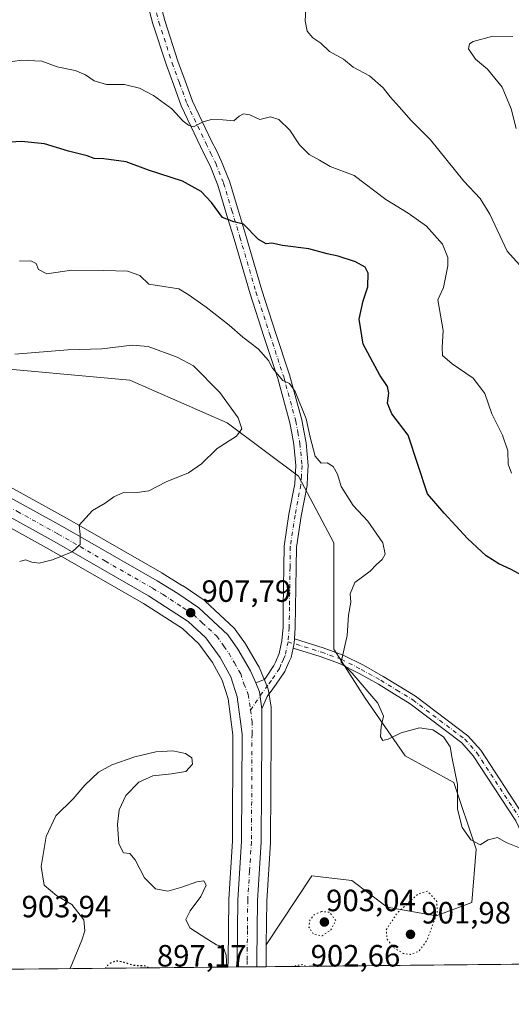
# Model space of a CAD drawing. Units: metres. Extents: x 566381 to 569826, y 4742626 to 4744979.
# Drawn here: x 567562 to 567722, y 4742632 to 4742953 of the extents above; entities that cross this region are included whole.
import ezdxf

# ---------------------------------------------------------------- set-up
doc = ezdxf.new("R2010")
doc.units = ezdxf.units.M
doc.header["$MEASUREMENT"] = 0
doc.linetypes.add('DGN Style 4', pattern=[2.6384748266838614, 1.318413404963828, -0.6592067024819142, 0.001648016756204785, -0.6592067024819142])
doc.linetypes.add('DGN Style 5', pattern=[1.1536117293433497, 0.4944050268614355, -0.6592067024819142])
for name, color, linetype, lineweight in [('Arbolado forestal CxS', 92, 'Continuous', 0), ('Camino Cxs', 7, 'Continuous', 0), ('Camino eje', 30, 'DGN Style 4', 13), ('Carretera de calzada única Cxs', 7, 'Continuous', 13), ('Carretera de calzada única eje', 7, 'DGN Style 4', 0), ('Comarca CxS', 21, 'Continuous', 0), ('Comunidad Autónoma CxS', 142, 'Continuous', 0), ('Curva de nivel maestra', 30, 'Continuous', 30), ('Curva de nivel maestra depresión', 30, 'DGN Style 5', 30), ('Curva de nivel normal', 30, 'Continuous', 0), ('Curva de nivel normal depresión', 30, 'DGN Style 5', 0), ('Espacio natural protegido CxS', 121, 'Continuous', 0), ('Municipio CxS', 4, 'Continuous', 0), ('Núcleo urbano CxS', 7, 'Continuous', 0), ('Provincia CxS', 1, 'Continuous', 0), ('Punto de cota en terreno', 7, 'Continuous', 0), ('Rótulo de punto de cota en terreno', 7, 'Continuous', 0)]:
    doc.layers.add(name, color=color, linetype=linetype, lineweight=lineweight)
doc.styles.add('Style-Arial', font='txt')

# ---------------------------------------------------------------- blocks, each defined once
blk = doc.blocks.new('*U9')
at = {"layer": 'Arbolado forestal CxS', "color": 92, "linetype": 'Continuous', "lineweight": 0}
for points in [[(567545.1051000003, 4742794.790100001, 911.8010000000068), (567571.6185999997, 4742780.1457, 910.7277999999933), (567602.2275, 4742762.587900001, 908.4789000000019), (567614.8115999997, 4742754.4431, 907.6429000000062), (567620.1540000001, 4742749.490900001, 907.4299000000028), (567624.5573000005, 4742743.412900001, 907.1763999999966), (567627.7861000003, 4742737.634299999, 906.9740000000021), (567629.6518999999, 4742731.568499999, 906.860799999995), (567631.2691000003, 4742719.930299999, 906.7094000000071), (567631.0904999999, 4742685.293500001, 906.2256999999954), (567629.8860999999, 4742666.4211, 905.969299999997), (567629.8803000003, 4742666.2621, 905.9667999999948), (567629.6703000005, 4742646.5407, 905.282800000001), (567629.6497, 4742644.4135, 905.3080000000045), (567629.6496000001, 4742644.4038, 905.3080999999949), (567629.6495000003, 4742644.394099999, 905.3081999999995), (567629.6491, 4742644.354599999, 905.3086999999941), (566526.1852000002, 4742633.450800001, 921.0004999999946)], [(567547.6797000002, 4742839.7761, 910.3249000000069), (567597.7232999997, 4742835.2448, 913.0072999999975), (567629.4183, 4742821.4365, 911.1738999999944), (567652.5427000001, 4742804.0911, 906.8439000000071), (567664.1063000001, 4742782.4099, 905.8668000000034), (567664.1045000004, 4742747.7213, 905.508799999996), (567674.2220999999, 4742731.822100001, 905.6055999999954), (567687.2292999999, 4742713.032199999, 906.3175000000047), (567703.1283, 4742704.3599, 905.7932000000001), (567710.3547, 4742682.679099999, 905.7090999999928), (567708.9101, 4742665.335300001, 906.6104999999952), (567697.3460999997, 4742660.998400001, 906.0685999999987), (567681.4471000005, 4742663.890000001, 906.3211000000011), (567669.8837000001, 4742672.5615, 907.2216999999946), (567656.8765000004, 4742674.006999999, 907.3043999999937), (567642.1039000005, 4742651.536599999, 905.7560999999987), (567642.2591000004, 4742665.8783, 906.3987000000053), (567643.4641000004, 4742684.779300001, 906.8375999999989), (567643.4700999996, 4742684.954700001, 906.8331999999937), (567643.6501000002, 4742720.0735, 907.091499999995), (567643.7001, 4742728.4011, 906.9989999999962), (567643.6667, 4742728.856100001, 906.9994000000006), (567642.8367, 4742734.3761, 907.0193), (567642.7591000004, 4742734.738500001, 907.0175000000017), (567642.6375000002, 4742735.088300001, 907.0198999999993), (567639.7874999996, 4742741.8983, 907.0353000000032), (567639.6096999999, 4742742.2545, 907.0503999999928), (567635.4612999996, 4742749.2589, 907.2617000000029), (567635.3311000001, 4742749.459899999, 907.272100000002), (567632.0210999995, 4742754.149900001, 907.5752000000066), (567631.8683000002, 4742754.3485, 907.5706000000064), (567631.6179000001, 4742754.612500001, 907.5693999999932), (567622.2078999998, 4742763.4025, 908.0590999999986), (567622.0884999996, 4742763.508300001, 908.0561000000017), (567621.8476999998, 4742763.690500001, 908.0531000000047), (567615.0277000006, 4742768.330499999, 908.1809999999969), (567614.9077000003, 4742768.4079, 908.181899999996), (567608.2176999999, 4742772.507900001, 908.3439999999974), (567608.1467000004, 4742772.550100001, 908.3508000000003), (567577.3022999996, 4742790.253900001, 910.7059000000008), (567550.6151000002, 4742804.9999, 912.4370999999956)]]:
    blk.add_polyline3d(points, dxfattribs=at)
blk = doc.blocks.new('*U15')
at = {"layer": 'Arbolado forestal CxS', "color": 92, "linetype": 'Continuous', "lineweight": 0}
blk.add_polyline3d([(568502.6917000003, 4742652.9814, 854.059500000003), (567642.0299000005, 4742644.4769, 905.814400000003), (567642.0499, 4742646.5493, 905.800000000003), (567642.1039000005, 4742651.536599999, 905.7560999999987), (567656.8765000004, 4742674.006999999, 907.3043999999937), (567669.8837000001, 4742672.5615, 907.2216999999946), (567681.4471000005, 4742663.890000001, 906.3211000000011), (567697.3460999997, 4742660.998400001, 906.0685999999987), (567708.9101, 4742665.335300001, 906.6104999999952), (567710.3547, 4742682.679099999, 905.7090999999928), (567703.1283, 4742704.3599, 905.7932000000001), (567687.2292999999, 4742713.032199999, 906.3175000000047), (567674.2220999999, 4742731.822100001, 905.6055999999954), (567664.1045000004, 4742747.7213, 905.508799999996), (567664.1063000001, 4742782.4099, 905.8668000000034), (567652.5427000001, 4742804.0911, 906.8439000000071), (567629.4183, 4742821.4365, 911.1738999999944), (567597.7232999997, 4742835.2448, 913.0072999999975), (567547.6797000002, 4742839.7761, 910.3249000000069)], dxfattribs=at)
blk = doc.blocks.new('5PATER')
at = {"layer": 'Punto de cota en terreno', "linetype": 'Continuous', "lineweight": 0}
h = blk.add_hatch(color=51, dxfattribs=at)
edge = h.paths.add_edge_path()
edge.add_ellipse((0, 0), major_axis=(-0.1095731443231308, -0.1110710700762829), ratio=0.9994222409660322, start_angle=0, end_angle=360)

msp = doc.modelspace()

# ---------------------------------------------------------------- linework, layer by layer
at = {"layer": 'Arbolado forestal CxS', "color": 92, "linetype": 'Continuous', "lineweight": 0, "extrusion": (0.8443017798712006, -0.004424938088060121, 0.5358497218710109), "elevation": 458760.6483841732, "flags": 128}
msp.add_lwpolyline([(4745561.343020512, -290083.0626768178), (4745556.355505999, -290083.0106819054), (4745554.283129641, -290082.9936266266)], dxfattribs=at)
at = {"layer": 'Arbolado forestal CxS', "color": 92, "linetype": 'Continuous', "lineweight": 0, "extrusion": (-0.002735181648161097, -2.702717395064795e-05, 0.9999962590184444), "elevation": -774.9733288056101, "flags": 128}
msp.add_lwpolyline([(567756.4787627489, 4742645.585086837), (567642.3841358823, 4742644.457686837)], dxfattribs=at)
at = {"layer": 'Arbolado forestal CxS', "color": 92, "linetype": 'Continuous', "lineweight": 0, "extrusion": (0.02383022878330848, 0.0002354773902547689, 0.9997159920430071), "elevation": 15548.58150287195, "flags": 128}
msp.add_lwpolyline([(4736804.093600536, -614267.8014143428), (4736804.093600536, -614118.6745831262)], dxfattribs=at)
at = {"layer": 'Arbolado forestal CxS', "color": 92, "linetype": 'Continuous', "lineweight": 0}
for points in [[(567642.1039000005, 4742651.536599999, 905.7560999999987), (567656.8765000004, 4742674.006999999, 907.3043999999937), (567669.8837000001, 4742672.5615, 907.2216999999946), (567681.4471000005, 4742663.890000001, 906.3211000000011), (567697.3460999997, 4742660.998400001, 906.0685999999987), (567708.9101, 4742665.335300001, 906.6104999999952), (567710.3547, 4742682.679099999, 905.7090999999928), (567703.1283, 4742704.3599, 905.7932000000001), (567687.2292999999, 4742713.032199999, 906.3175000000047), (567674.2220999999, 4742731.822100001, 905.6055999999954), (567664.1045000004, 4742747.7213, 905.508799999996), (567664.1063000001, 4742782.4099, 905.8668000000034), (567652.5427000001, 4742804.0911, 906.8439000000071), (567629.4183, 4742821.4365, 911.1738999999944), (567597.7232999997, 4742835.2448, 913.0072999999975), (567547.6797000002, 4742839.7761, 910.3249000000069), (567542.6977000004, 4742840.227399999, 910.2004000000015), (567506.6601, 4742836.692, 913.3614999999991), (567454.5311000004, 4742850.347200001, 914.033899999995), (567438.5314999997, 4742851.1088, 915.0255000000034), (567393.8267000001, 4742853.237700001, 915.8855999999943), (567359.7525000004, 4742843.697899999, 916.7822000000016)], [(567550.6151000002, 4742804.9999, 912.4370999999956), (567577.3022999996, 4742790.253900001, 910.7059000000008), (567608.1467000004, 4742772.550100001, 908.3508000000003), (567608.2176999999, 4742772.507900001, 908.3439999999974), (567614.9077000003, 4742768.4079, 908.181899999996), (567615.0277000006, 4742768.330499999, 908.1809999999969), (567621.8476999998, 4742763.690500001, 908.0531000000047), (567622.0884999996, 4742763.508300001, 908.0561000000017), (567622.2078999998, 4742763.4025, 908.0590999999986), (567631.6179000001, 4742754.612500001, 907.5693999999932), (567631.8683000002, 4742754.3485, 907.5706000000064), (567632.0210999995, 4742754.149900001, 907.5752000000066), (567635.3311000001, 4742749.459899999, 907.272100000002), (567635.4612999996, 4742749.2589, 907.2617000000029), (567639.6096999999, 4742742.2545, 907.0503999999928), (567639.7874999996, 4742741.8983, 907.0353000000032), (567642.6375000002, 4742735.088300001, 907.0198999999993), (567642.7591000004, 4742734.738500001, 907.0175000000017), (567642.8367, 4742734.3761, 907.0193), (567643.6667, 4742728.856100001, 906.9994000000006), (567643.7001, 4742728.4011, 906.9989999999962), (567643.6501000002, 4742720.0735, 907.091499999995), (567643.4700999996, 4742684.954700001, 906.8331999999937), (567643.4641000004, 4742684.779300001, 906.8375999999989), (567642.2591000004, 4742665.8783, 906.3987000000053), (567642.1039000005, 4742651.536599999, 905.7560999999987)], [(567545.1051000003, 4742794.790100001, 911.8010000000068), (567571.6185999997, 4742780.1457, 910.7277999999933), (567602.2275, 4742762.587900001, 908.4789000000019), (567614.8115999997, 4742754.4431, 907.6429000000062), (567620.1540000001, 4742749.490900001, 907.4299000000028), (567624.5573000005, 4742743.412900001, 907.1763999999966), (567627.7861000003, 4742737.634299999, 906.9740000000021), (567629.6518999999, 4742731.568499999, 906.860799999995), (567631.2691000003, 4742719.930299999, 906.7094000000071), (567631.0904999999, 4742685.293500001, 906.2256999999954), (567629.8860999999, 4742666.4211, 905.969299999997), (567629.8803000003, 4742666.2621, 905.9667999999948), (567629.6703000005, 4742646.5407, 905.282800000001), (567629.6497, 4742644.4135, 905.3080000000045), (567629.6496000001, 4742644.4038, 905.3080999999949), (567629.6495000003, 4742644.394099999, 905.3081999999995), (567629.6491, 4742644.354699999, 905.3086999999941)]]:
    msp.add_polyline3d(points, dxfattribs=at)
at = {"layer": 'Camino Cxs', "color": 7, "linetype": 'Continuous', "lineweight": 0, "extrusion": (0.0687569583739955, -0.006754963082102683, 0.9976105708887193), "elevation": 7896.828116612229, "flags": 128}
msp.add_lwpolyline([(4775525.32328479, -100912.1977531262), (4775527.125047758, -100912.4061830179), (4775528.347682118, -100912.3772344218)], dxfattribs=at)
msp.add_lwpolyline([(4775525.32328479, -100912.1977531262), (4775527.125047758, -100912.4061830179), (4775528.347682118, -100912.3772344218)], dxfattribs=at)
at = {"layer": 'Camino Cxs', "color": 7, "linetype": 'Continuous', "lineweight": 0, "extrusion": (-0.7377533806737785, -0.1939132274607122, 0.6466201431444748), "elevation": -1337869.771513824, "flags": 128}
msp.add_lwpolyline([(-4442636.962418547, 1135274.634298329), (-4442633.838097644, 1135275.311922556), (-4442628.288439596, 1135274.383253563)], dxfattribs=at)
at = {"layer": 'Camino Cxs', "color": 7, "linetype": 'Continuous', "lineweight": 0}
for points in [[(567606.9404999996, 4742960.5591, 891.1975999999995), (567609.1004999997, 4742952.271500001, 892.682799999995), (567613.3907000005, 4742939.0581, 893.307799999995), (567615.7478999998, 4742932.623500001, 893.8000999999931), (567618.1507000001, 4742926.0759, 894.483699999997), (567624.3367, 4742913.0733, 896.1426999999967), (567625.8671000004, 4742909.938100001, 896.6166999999988), (567627.4751000004, 4742906.6505, 897.0290999999999), (567630.1151000002, 4742900.0145, 898.232600000003), (567632.8148999996, 4742891.0623, 899.6598999999987), (567635.4523, 4742882.309699999, 900.5044000000053), (567640.6558999997, 4742864.551300001, 902.5482000000047), (567645.1511000004, 4742850.751300001, 905.7955999999976), (567649.6759000003, 4742836.956300001, 907.383799999996), (567653.6821, 4742822.328700001, 906.0917999999948), (567654.3327000003, 4742818.748299999, 907.4119999999967), (567655.0280999999, 4742814.9385, 907.8975000000064), (567655.7203000002, 4742807.563300001, 906.1456999999937), (567655.5268999999, 4742804.083500001, 906.342499999999), (567655.3542999999, 4742801.0121, 906.5929999999935), (567653.4216999998, 4742791.056500001, 906.6814000000013), (567651.9128999999, 4742780.9575, 906.5890999999974), (567651.8198999995, 4742774.372099999, 906.7244999999967), (567651.6398999998, 4742761.376700001, 906.3943), (567651.5438999999, 4742754.766100001, 906.1674000000058), (567651.2701000003, 4742751.087900001, 906.1269999999931), (567651.1793000001, 4742749.8683, 906.125), (567650.7962999997, 4742748.0955, 906.1394), (567650.1460999995, 4742745.0847, 907.2495000000055), (567649.5409000004, 4742743.728700001, 907.7695999999996), (567648.6993000006, 4742741.850099999, 909.1864999999962), (567648.1025, 4742740.527100001, 911.2253000000056), (567645.3542999999, 4742736.3629, 913.0687000000034), (567644.2215, 4742734.833699999, 911.5984999999928), (567642.4297000002, 4742732.420100001, 909.4352999999975), (567640.7001, 4742728.4101, 907.5605999999971), (567639.8701, 4742733.9301, 908.2690000000002), (567638.6520999996, 4742736.840299999, 907.7522000000026), (567641.5422999999, 4742737.936899999, 908.6931000000042), (567642.0758999996, 4742738.657299999, 908.5828999999941), (567644.5875000004, 4742742.462900001, 907.3978999999963), (567645.0509000003, 4742743.4901, 907.2884000000049), (567646.3239000002, 4742746.335300001, 906.7740999999952), (567647.2109000003, 4742750.4419, 906.421199999997), (567647.5460999999, 4742754.9439, 906.4112000000023), (567647.6403000001, 4742761.433499999, 907.0127000000066), (567647.8202999998, 4742774.4279, 907.9575000000042), (567647.9171000002, 4742781.282500001, 907.4012999999978), (567649.4785000002, 4742791.733700001, 907.4542999999976), (567651.3759000005, 4742801.507900001, 907.1101000000054), (567651.7099000001, 4742807.4869, 906.8426000000036), (567651.0619000001, 4742814.3915, 906.6679000000004), (567650.3975000001, 4742818.0317, 906.7657000000036), (567649.7779000001, 4742821.441299999, 907.3098000000028), (567645.8443, 4742835.803900001, 912.9701999999961), (567641.3488999996, 4742849.5089, 909.3656000000047), (567636.8343000002, 4742863.368899999, 903.3617999999988), (567631.6179000001, 4742881.170299999, 901.1319999999978), (567628.9851000002, 4742889.9079, 900.4631999999983), (567626.3349000001, 4742898.695699999, 898.7859999999928), (567623.8151000004, 4742905.0297, 897.7320000000036), (567622.2730999999, 4742908.1821, 896.9710999999952), (567620.7333000004, 4742911.3369, 896.7311000000045), (567614.4593000002, 4742924.524300001, 894.9597999999969), (567611.9923, 4742931.2465, 894.2226999999986), (567609.6092999997, 4742937.7521, 893.5206000000036), (567605.2594999997, 4742951.148499999, 892.0466000000015), (567603.0696999999, 4742959.550899999, 891.7470999999933)], [(567638.6520999996, 4742736.840399999, 907.752099999998), (567641.5422999999, 4742737.936899999, 908.6931000000042), (567642.0758999996, 4742738.657299999, 908.5828999999941), (567644.5875000004, 4742742.462900001, 907.3978999999963), (567645.0509000003, 4742743.4901, 907.2884000000049), (567646.3239000002, 4742746.335300001, 906.7740999999952), (567647.2109000003, 4742750.4419, 906.421199999997), (567647.5460999999, 4742754.9439, 906.4112000000023), (567647.6403000001, 4742761.433499999, 907.0127000000066), (567647.8202999998, 4742774.4279, 907.9575000000042), (567647.9171000002, 4742781.282500001, 907.4012999999978), (567649.4785000002, 4742791.733700001, 907.4542999999976), (567651.3759000005, 4742801.507900001, 907.1101000000054), (567651.7099000001, 4742807.4869, 906.8426000000036), (567651.0619000001, 4742814.3915, 906.6679000000004), (567650.3975000001, 4742818.0317, 906.7657000000036), (567649.7779000001, 4742821.441299999, 907.3098000000028), (567645.8443, 4742835.803900001, 912.9701999999961), (567641.3488999996, 4742849.5089, 909.3656000000047), (567636.8343000002, 4742863.368899999, 903.3617999999988), (567631.6179000001, 4742881.170299999, 901.1319999999978), (567628.9851000002, 4742889.9079, 900.4631999999983), (567626.3349000001, 4742898.695699999, 898.7859999999928), (567623.8151000004, 4742905.0297, 897.7320000000036), (567622.2730999999, 4742908.1821, 896.9710999999952), (567620.7333000004, 4742911.3369, 896.7311000000045), (567614.4593000002, 4742924.524300001, 894.9597999999969), (567611.9923, 4742931.2465, 894.2226999999986), (567609.6092999997, 4742937.7521, 893.5206000000036), (567605.2594999997, 4742951.148499999, 892.0466000000015), (567603.0696999999, 4742959.550899999, 891.7470999999933)], [(567606.9404999996, 4742960.5591, 891.1975999999995), (567609.1004999997, 4742952.271500001, 892.682799999995), (567613.3907000005, 4742939.0581, 893.307799999995), (567615.7478999998, 4742932.623500001, 893.8000999999931), (567618.1507000001, 4742926.0759, 894.483699999997), (567624.3367, 4742913.0733, 896.1426999999967), (567625.8671000004, 4742909.938100001, 896.6166999999988), (567627.4751000004, 4742906.6505, 897.0290999999999), (567630.1151000002, 4742900.0145, 898.232600000003), (567632.8148999996, 4742891.0623, 899.6598999999987), (567635.4523, 4742882.309699999, 900.5044000000053), (567640.6558999997, 4742864.551300001, 902.5482000000047), (567645.1511000004, 4742850.751300001, 905.7955999999976), (567649.6759000003, 4742836.956300001, 907.383799999996), (567653.6821, 4742822.328700001, 906.0917999999948), (567654.3327000003, 4742818.748299999, 907.4119999999967), (567655.0280999999, 4742814.9385, 907.8975000000064), (567655.7203000002, 4742807.563300001, 906.1456999999937), (567655.5268999999, 4742804.083500001, 906.342499999999), (567655.3542999999, 4742801.0121, 906.5929999999935), (567653.4216999998, 4742791.056500001, 906.6814000000013), (567651.9128999999, 4742780.9575, 906.5890999999974), (567651.8198999995, 4742774.372099999, 906.7244999999967), (567651.6398999998, 4742761.376700001, 906.3943), (567651.5438999999, 4742754.766100001, 906.1674000000058), (567651.2701000003, 4742751.087900001, 906.1269999999931)], [(567723.2751000002, 4742691.940099999, 909.1416000000027), (567709.4256999996, 4742713.095699999, 909.984500000006), (567705.6473000003, 4742717.3431, 916.5920999999945), (567688.9039000003, 4742730.019300001, 907.6535000000005), (567683.7664999999, 4742733.160900001, 908.046199999997), (567678.5913000006, 4742736.335700001, 907.5562999999967), (567672.2858999996, 4742739.8651, 905.8221000000049), (567665.8819000004, 4742743.091700001, 905.4293000000034), (567659.6611000003, 4742745.377900001, 905.8712999999989), (567650.7962999997, 4742748.0955, 906.1394), (567651.1793000001, 4742749.8683, 906.125), (567651.2701000003, 4742751.087900001, 906.1269999999931), (567660.6189000001, 4742748.222100001, 905.6186000000017), (567667.0780999997, 4742745.848300001, 905.3102999999975), (567673.6941000001, 4742742.514900001, 905.8420000000042), (567680.1089000005, 4742738.9243, 909.7770000000019), (567685.3334999997, 4742735.7191, 908.4424), (567690.5960999997, 4742732.5009, 906.5656000000017), (567707.6929000001, 4742719.5571, 912.9257999999973), (567711.8142999997, 4742714.9243, 907.2627000000066), (567725.9049000005, 4742693.4001, 911.1796999999933)], [(567651.2701000003, 4742751.087900001, 906.1269999999931), (567660.6189000001, 4742748.222100001, 905.6186000000017), (567667.0780999997, 4742745.848300001, 905.3102999999975), (567673.6941000001, 4742742.514900001, 905.8420000000042), (567680.1089000005, 4742738.9243, 909.7770000000019), (567685.3334999997, 4742735.7191, 908.4424), (567690.5960999997, 4742732.5009, 906.5656000000017), (567707.6929000001, 4742719.5571, 912.9257999999973), (567711.8142999997, 4742714.9243, 907.2627000000066), (567725.9049000005, 4742693.4001, 911.1796999999933), (567730.8383, 4742682.7543, 920.6377999999969), (567745.0702999998, 4742661.9727, 908.7002999999969), (567758.0862999996, 4742648.093499999, 914.1113000000041), (567761.0049999999, 4742645.652600001, 917.626900000003)], [(567650.7961999997, 4742748.0955, 906.1394), (567650.1460999995, 4742745.0847, 907.2495000000055), (567649.5409000004, 4742743.728700001, 907.7695999999996), (567648.6993000006, 4742741.850099999, 909.1864999999962), (567648.1025, 4742740.527100001, 911.2253000000056), (567645.3542999999, 4742736.3629, 913.0687000000034), (567644.2215, 4742734.833699999, 911.5984999999928), (567642.4297000002, 4742732.420100001, 909.4352999999975), (567640.7001, 4742728.4101, 907.5605999999971)], [(567756.1240999997, 4742645.6043, 911.6352000000044), (567742.7131000003, 4742660.1051, 907.3074999999953), (567728.2216999996, 4742681.265699999, 912.7057999999961), (567723.2751000002, 4742691.940099999, 909.1416000000027), (567709.4256999996, 4742713.095699999, 909.984500000006), (567705.6473000003, 4742717.3431, 916.5920999999945), (567688.9039000003, 4742730.019300001, 907.6535000000005), (567683.7664999999, 4742733.160900001, 908.046199999997), (567678.5913000006, 4742736.335700001, 907.5562999999967), (567672.2858999996, 4742739.8651, 905.8221000000049), (567665.8819000004, 4742743.091700001, 905.4293000000034), (567659.6611000003, 4742745.377900001, 905.8712999999989), (567650.7961999997, 4742748.0955, 906.1394)]]:
    msp.add_polyline3d(points, dxfattribs=at)
at = {"layer": 'Camino eje', "color": 30, "linetype": 'DGN Style 4', "lineweight": 13}
for points in [[(567605.0050999997, 4742960.0551, 891.5105999999943), (567607.1801000005, 4742951.710100001, 891.8199000000022), (567611.5000999998, 4742938.405099999, 893.2905000000028), (567613.8701, 4742931.9351, 893.8398000000016), (567616.3051000005, 4742925.300100001, 894.6407000000036), (567622.5351, 4742912.2051, 896.1937999999938), (567624.0701000001, 4742909.0601, 896.7427000000026), (567625.6451000003, 4742905.840100001, 897.3254000000015), (567628.2251000004, 4742899.3551, 898.3625999999931), (567630.9001000002, 4742890.485099999, 900.0339999999997), (567633.5351, 4742881.7401, 900.731899999999), (567638.7451, 4742863.960100001, 902.8821000000027), (567643.2500999998, 4742850.130100001, 907.8836000000011), (567647.7600999996, 4742836.380100001, 909.6742999999988), (567651.7301000003, 4742821.8851, 906.234899999996), (567652.3651000002, 4742818.390100001, 906.0412999999972), (567653.0450999998, 4742814.665100001, 906.5648999999976), (567653.7150999998, 4742807.5251, 906.4296999999933), (567653.5301000001, 4742804.1951, 906.5910000000005), (567653.3651000002, 4742801.2601, 906.7869000000064), (567651.4501, 4742791.395099999, 906.9955000000045), (567649.9151, 4742781.120100001, 907.0056999999942), (567649.8201000001, 4742774.4001, 907.3405999999959), (567649.6401000004, 4742761.405099999, 906.702099999995), (567649.5450999998, 4742754.8551, 906.2893999999943), (567649.1951000001, 4742750.155099999, 906.2553999999947)], [(567649.1951000001, 4742750.155099999, 906.2553999999947), (567648.2351000002, 4742745.710100001, 906.9205999999976), (567647.7150999998, 4742744.545100001, 907.2715999999928), (567646.8750999998, 4742742.670100001, 907.7161999999954), (567646.3450999996, 4742741.495100001, 909.0236000000004), (567643.7150999998, 4742737.5101, 910.8454999999959), (567642.6151000002, 4742736.0251, 909.4477000000044), (567640.8000999996, 4742733.5801, 908.685500000007), (567636.9669000005, 4742727.959899999, 907.0647000000026)], [(567649.1951000001, 4742750.155099999, 906.2553999999947), (567660.1401000004, 4742746.800100001, 905.6928000000044), (567666.4801000003, 4742744.470100001, 905.3684999999969), (567672.9901000002, 4742741.190099999, 905.6907999999967), (567679.3501000004, 4742737.630100001, 908.0442000000039), (567684.5500999996, 4742734.440099999, 908.3125), (567689.7500999998, 4742731.2601, 907.1508999999934), (567706.6700999998, 4742718.450099999, 914.8510999999999), (567710.6201, 4742714.0101, 908.6304999999993), (567724.5900999998, 4742692.670100001, 910.0191999999952), (567729.5301000001, 4742682.0101, 916.6208000000044), (567743.8916999997, 4742661.038899999, 907.8224999999949), (567758.5646000003, 4742645.6284, 913.9661999999954)]]:
    msp.add_polyline3d(points, dxfattribs=at)
at = {"layer": 'Carretera de calzada única Cxs', "color": 7, "linetype": 'Continuous', "lineweight": 13, "extrusion": (-0.7377533806737785, -0.1939132274607122, 0.6466201431444748), "elevation": -1337869.771513824, "flags": 128}
msp.add_lwpolyline([(-4442636.962418547, 1135274.634298329), (-4442633.838097644, 1135275.311922556), (-4442628.288439596, 1135274.383253563)], dxfattribs=at)
at = {"layer": 'Carretera de calzada única Cxs', "color": 7, "linetype": 'Continuous', "lineweight": 13, "extrusion": (-0.8649742765245839, -0.008554839735021958, 0.5017432766543871), "elevation": -531102.8338085869, "flags": 128}
msp.add_lwpolyline([(-4736798.671410983, 309126.8329887001), (-4736798.671410984, 309114.1167006548)], dxfattribs=at)
at = {"layer": 'Carretera de calzada única Cxs', "color": 7, "linetype": 'Continuous', "lineweight": 13}
for points in [[(567549.1901000004, 4742802.360099999, 915.0489999999991), (567575.8300999999, 4742787.640100001, 910.7250999999961), (567606.6501000002, 4742769.950099999, 911.4459000000062), (567613.3400999998, 4742765.850099999, 909.9854999999952), (567620.1601, 4742761.210100001, 908.936600000001), (567629.5701000001, 4742752.420100001, 908.181500000006), (567632.8800999997, 4742747.7301, 907.7452000000048), (567637.0201000003, 4742740.7401, 907.3559999999999), (567638.6520999996, 4742736.840299999, 907.7522000000026), (567639.8701, 4742733.9301, 908.2690000000002), (567640.7001, 4742728.4101, 907.5605999999971), (567640.6501000002, 4742720.090100001, 907.5758999999963), (567640.4700999996, 4742684.970100001, 919.6524000000064), (567639.2600999996, 4742665.9901, 920.1830999999949), (567639.0500999996, 4742646.5801, 924.1153000000049), (567639.0295000002, 4742644.4473, 922.5598000000028), (567632.6495000003, 4742644.384199999, 911.5601000000024), (567632.6700999998, 4742646.5101, 914.7357000000047), (567632.8800999997, 4742666.2301, 911.6143000000012), (567634.0900999998, 4742685.190099999, 911.7927000000054), (567634.2701000003, 4742720.130100001, 906.8273999999947), (567632.5900999998, 4742732.220100001, 907.0170999999974), (567630.5601000004, 4742738.8201, 907.1493999999948), (567627.0900999998, 4742745.030099999, 907.4434000000037), (567622.4101, 4742751.4901, 909.6266000000032), (567616.6601, 4742756.8201, 914.4036999999954), (567603.7901, 4742765.1501, 923.4860000000045), (567573.0900999998, 4742782.7601, 911.2210999999952), (567546.5301000001, 4742797.4301, 913.8991999999998)], [(567549.1901000004, 4742802.360099999, 915.0489999999991), (567575.8300999999, 4742787.640100001, 910.7250999999961), (567606.6501000002, 4742769.950099999, 911.4459000000062), (567613.3400999998, 4742765.850099999, 909.9854999999952), (567620.1601, 4742761.210100001, 908.936600000001), (567629.5701000001, 4742752.420100001, 908.181500000006), (567632.8800999997, 4742747.7301, 907.7452000000048), (567637.0201000003, 4742740.7401, 907.3559999999999), (567638.6520999996, 4742736.840399999, 907.752099999998)], [(567632.6495000003, 4742644.384199999, 911.5601000000024), (567632.6700999998, 4742646.5101, 914.7357000000047), (567632.8800999997, 4742666.2301, 911.6143000000012), (567634.0900999998, 4742685.190099999, 911.7927000000054), (567634.2701000003, 4742720.130100001, 906.8273999999947), (567632.5900999998, 4742732.220100001, 907.0170999999974), (567630.5601000004, 4742738.8201, 907.1493999999948), (567627.0900999998, 4742745.030099999, 907.4434000000037), (567622.4101, 4742751.4901, 909.6266000000032), (567616.6601, 4742756.8201, 914.4036999999954), (567603.7901, 4742765.1501, 923.4860000000045), (567573.0900999998, 4742782.7601, 911.2210999999952), (567546.5301000001, 4742797.4301, 913.8991999999998)], [(567640.7001, 4742728.4101, 907.5605999999971), (567640.6501000002, 4742720.090100001, 907.5758999999963), (567640.4700999996, 4742684.970100001, 919.6524000000064), (567639.2600999996, 4742665.9901, 920.1830999999949), (567639.0500999996, 4742646.5801, 924.1153000000049), (567639.0295000002, 4742644.4473, 922.5598999999929)]]:
    msp.add_polyline3d(points, dxfattribs=at)
at = {"layer": 'Carretera de calzada única eje', "color": 7, "linetype": 'DGN Style 4', "lineweight": 0}
for points in [[(567553.4183, 4742796.8189, 911.8678000000073), (567561.1801000005, 4742792.530099999, 911.3644999999962), (567574.4600999998, 4742785.200099999, 910.9054000000034), (567589.8101000004, 4742776.390100001, 914.1327000000019), (567605.2200999996, 4742767.550100001, 917.1970000000002), (567608.5601000004, 4742765.5001, 913.8032999999997), (567615.0000999998, 4742761.3301, 912.1557999999932), (567618.4101, 4742759.0101, 910.2733000000007), (567621.2901, 4742756.350099999, 909.6913999999962), (567625.9901000002, 4742751.950099999, 908.1981999999989), (567628.3300999999, 4742748.720100001, 907.5286000000051), (567629.9801000003, 4742746.380100001, 907.439599999998), (567631.7200999996, 4742743.270099999, 907.3411999999954), (567633.7901, 4742739.780099999, 907.2676999999967), (567634.8101000004, 4742736.4801, 907.2115000000049), (567636.2301000003, 4742733.0701, 907.1687999999995), (567636.6401000004, 4742730.3101, 907.1135999999971), (567636.9669000005, 4742727.959899999, 907.0647000000026)], [(567636.9669000005, 4742727.959899999, 907.0647000000026), (567637.4801000003, 4742724.270099999, 907.0047999999952), (567637.4600999998, 4742720.110099999, 906.9257000000072), (567637.2801000001, 4742685.0801, 912.590200000006), (567636.6700999998, 4742675.590100001, 921.9355999999971), (567636.0701000001, 4742666.110099999, 915.0335999999952), (567635.9700999996, 4742656.2501, 923.503800000006), (567635.8601000002, 4742646.540100001, 919.8047999999982), (567635.8394999999, 4742644.4158, 917.5151999999945)]]:
    msp.add_polyline3d(points, dxfattribs=at)
at = {"layer": 'Comarca CxS', "color": 21, "linetype": 'Continuous', "lineweight": 0}
msp.add_3dface([(569809.0400005295, 4742665.889982532), (566403.6500005051, 4742632.239982532), (566381.3100005045, 4744945.689982507), (569785.5600005289, 4744979.309982508)], dxfattribs=at)
at = {"layer": 'Comunidad Autónoma CxS', "color": 142, "linetype": 'Continuous', "lineweight": 0}
msp.add_3dface([(569809.0400005295, 4742665.889982532), (566403.6500005051, 4742632.239982532), (566381.3100005045, 4744945.689982507), (569785.5600005289, 4744979.309982508)], dxfattribs=at)
at = {"layer": 'Curva de nivel maestra', "color": 30, "linetype": 'Continuous', "lineweight": 30, "elevation": 900, "flags": 128}
msp.add_lwpolyline([(567724.2800000003, 4742772.3101), (567721.6900000004, 4742773.710100001), (567717.7400000002, 4742775.4801), (567713.6299999999, 4742778.120100001), (567707.54, 4742783.770099999), (567699.9400000004, 4742792.030099999), (567694.54, 4742798.350099999), (567688.25, 4742817.420100001), (567682.9500000002, 4742824.3301), (567681.4800000004, 4742827.7401), (567681.9699999997, 4742831.0601), (567681.5599999996, 4742833.2601), (567679, 4742836.890100001), (567673.5999999996, 4742847.0001), (567672.3099999996, 4742855.1601), (567673.5899999999, 4742861.0801), (567675.1600000003, 4742865.630100001), (567675.1799999997, 4742870.050100001), (567674.2300000004, 4742872.0801), (567671.1399999997, 4742873.800100001), (567665.4400000004, 4742875.620100001), (567661.9100000003, 4742876.380100001), (567655.9000000004, 4742877.970100001), (567647.4000000004, 4742879.090100001), (567643.9400000004, 4742879.8301), (567642.0099999999, 4742879.600099999), (567639.5599999996, 4742881.020099999), (567634.6799999997, 4742885.9801), (567631.5800000001, 4742886.7301), (567627.8700000001, 4742888.170100001), (567624.2699999996, 4742893.0601), (567620.8899999997, 4742896.670100001), (567614.8399999999, 4742899.960100001), (567603.8399999999, 4742903.630100001), (567596.5499999998, 4742906.3301), (567589.2400000002, 4742907.3201), (567586.1100000005, 4742907.4001), (567583.8300000001, 4742908.2401), (567577.75, 4742909.7301), (567569.9500000002, 4742912.120100001), (567562.4600000001, 4742912.9101), (567556.9000000004, 4742912.630100001)], dxfattribs=at)
at = {"layer": 'Curva de nivel maestra depresión', "color": 30, "linetype": 'DGN Style 5', "lineweight": 30, "elevation": 900, "flags": 128}
for points in [[(567603.7669000002, 4742644.098999999), (567603.2800000003, 4742644.670100001), (567599, 4742644.8301), (567595.2400000002, 4742646.0601), (567592.9699999997, 4742646.3301), (567590.8399999999, 4742645.290100001), (567589.7937000003, 4742643.960999999)], [(567589.7937000003, 4742643.960999999), (567589.7934999998, 4742643.960700001)]]:
    msp.add_lwpolyline(points, dxfattribs=at)
at = {"layer": 'Curva de nivel normal', "color": 30, "linetype": 'Continuous', "lineweight": 0, "flags": 128}
for points, elevation in [([(567726.4800000004, 4742870.539999999), (567720.4800000004, 4742877.279999999), (567714.7599999999, 4742889.300000001), (567711.6299999999, 4742894.380000001), (567706.3300000001, 4742900.060000001), (567695.4699999997, 4742913.5), (567689.2199999997, 4742919.710000001), (567685.2999999998, 4742924.210000001), (567682.4100000003, 4742927.390000001), (567680.1200000001, 4742930.42), (567675.6600000003, 4742934.300000001), (567670.3700000001, 4742937.109999999), (567667.2100000001, 4742939.730000001), (567662.6100000005, 4742942.17), (567659.7999999998, 4742944.869999999), (567657.2199999997, 4742946.640000001), (567655.3899999997, 4742948.84), (567654.7000000002, 4742952.189999999), (567654.9600000001, 4742955.880000001)], 890), ([(567723.3399999999, 4742917.140000001), (567721.6799999997, 4742923.49), (567718.7599999999, 4742930.560000001), (567714.0300000003, 4742936.49), (567710.1200000001, 4742939.66), (567707.8600000005, 4742943.060000001), (567708.2300000004, 4742944.730000001), (567709.3399999999, 4742945.439999999), (567715.7800000003, 4742947.140000001), (567722.2999999998, 4742947.09)], 885), ([(567556.9800000004, 4742938.480000001), (567562.3499999996, 4742939.369999999), (567569.1600000003, 4742939), (567574.1200000001, 4742937.230000001), (567579.9299999997, 4742936.039999999), (567583.3300000001, 4742934.619999999), (567586.1399999997, 4742932.609999999), (567590.1799999997, 4742931.470000001), (567595.9699999997, 4742931.42), (567600.8399999999, 4742930.289999999), (567605.4400000004, 4742927.91), (567611.3600000005, 4742923.539999999), (567615.0899999999, 4742919.560000001), (567616.8499999996, 4742918.220000001), (567618.4500000002, 4742917.640000001), (567621.6200000001, 4742919.32), (567624.2800000003, 4742920.050000001), (567627.9400000004, 4742919.980000001), (567631.5, 4742919.59), (567633.2800000003, 4742921.119999999), (567634.7199999997, 4742921.960000001), (567636.7800000003, 4742921.560000001), (567639.9900000002, 4742920.100000001), (567643.4299999997, 4742920.92), (567646.2300000004, 4742920.119999999), (567649.7699999996, 4742916.59), (567652.9299999997, 4742911.82), (567656.0499999998, 4742908.710000001), (567659.3899999997, 4742906.880000001), (567662.9000000004, 4742904.76), (567670.6799999997, 4742901.83), (567681.0199999996, 4742894.100000001), (567688.2199999997, 4742889.600000001), (567694.25, 4742885.380000001), (567699.4400000004, 4742879.57), (567701.0899999999, 4742875.180000001), (567701.1900000004, 4742872.439999999), (567699.7000000002, 4742865.369999999), (567697.9299999997, 4742861.41), (567699.6699999999, 4742851.460000001), (567699.2999999998, 4742845.859999999), (567699.4400000004, 4742843.34), (567702.5700000003, 4742840.539999999), (567709.4100000003, 4742835.960000001), (567713.2100000001, 4742830.99), (567715.4400000004, 4742824.33), (567718.8700000001, 4742817.350000001), (567720.6100000005, 4742812.32), (567720.7400000002, 4742807.92), (567721.8200000003, 4742805.039999999)], 895), ([(567726.0300000003, 4742682.52), (567720.0800000001, 4742684.9), (567717.2400000002, 4742686.5), (567714.2000000002, 4742685.75), (567711.7000000002, 4742684.100000001), (567708.5999999996, 4742685.74), (567705.7599999999, 4742689.74), (567704.29, 4742695.67), (567704.3099999996, 4742703.74), (567702.5599999996, 4742712.16), (567701.8799999999, 4742716.039999999), (567699.7199999997, 4742719.230000001), (567696.25, 4742721.58), (567691.9199999999, 4742722.180000001), (567686, 4742720.52), (567681.7199999997, 4742718.480000001), (567680, 4742718.109999999), (567679.2000000002, 4742719.300000001), (567679.4600000001, 4742722.58), (567680.2599999999, 4742725.92), (567678.3899999997, 4742730.180000001), (567670.0300000003, 4742739.939999999), (567666.4900000002, 4742743.52), (567668.3499999996, 4742752.210000001), (567668.8099999996, 4742758.869999999), (567669.5800000001, 4742763.09), (567669.4100000003, 4742765.75), (567670.9000000004, 4742769.42), (567675.9000000004, 4742773.09), (567677.9400000004, 4742775.34), (567679.7400000002, 4742776.939999999), (567680.8099999996, 4742778.699999999), (567680, 4742782.41), (567675.1399999997, 4742789.439999999), (567670.3499999996, 4742794.49), (567666.5, 4742800.65), (567665.2300000004, 4742804.710000001), (567663.8499999996, 4742807.199999999), (567661.9400000004, 4742808.33), (567659.9600000001, 4742808.310000001), (567658.04, 4742810.5), (567656.4100000003, 4742816.74), (567655.0899999999, 4742822.74), (567651.54, 4742831.550000001), (567649.6600000003, 4742834.180000001), (567647.5099999999, 4742835.130000001), (567644.1500000004, 4742839.199999999), (567642.8300000001, 4742841.710000001), (567639.4900000002, 4742845.470000001), (567634.4400000004, 4742849.26), (567630.0199999996, 4742853.16), (567622.5899999999, 4742859.050000001), (567616.6699999999, 4742863.130000001), (567613.6799999997, 4742864.980000001), (567603.9500000002, 4742866.49), (567601.0300000003, 4742869.279999999), (567596.9900000002, 4742870.76), (567589.2800000003, 4742870.980000001), (567578.75, 4742871.100000001), (567570.7199999997, 4742869.84), (567568.0300000003, 4742871.24), (567567.2599999999, 4742873.180000001), (567565.5300000003, 4742874.060000001), (567561.8600000005, 4742873.980000001)], 905), ([(567560.2800000003, 4742843.75), (567577.6200000001, 4742845.119999999), (567588.6200000001, 4742845.460000001), (567598.4800000004, 4742846.689999999), (567603.7300000004, 4742846.199999999), (567613.1200000001, 4742842.730000001), (567618.4600000001, 4742839.92), (567626.9699999997, 4742831.279999999), (567632.9600000001, 4742823.039999999), (567634.1200000001, 4742819.42), (567632.4100000003, 4742817.08), (567626.0800000001, 4742813.08), (567621.04, 4742808.07), (567616.8200000003, 4742805.16), (567609.54, 4742802.220000001), (567603.9600000001, 4742799.27), (567599.3200000003, 4742798.67), (567595.7100000001, 4742798.76), (567592.5800000001, 4742797.310000001), (567589.7000000002, 4742795.220000001), (567585.5999999996, 4742792.92), (567581.2300000004, 4742788.140000001), (567581.5999999996, 4742785.09), (567581.6200000001, 4742781.800000001), (567578.9500000002, 4742779.430000001), (567572.6200000001, 4742776.779999999), (567568.2800000003, 4742775.74), (567565.9100000003, 4742776.02), (567563.7800000003, 4742776.859999999), (567561.9100000003, 4742776.34)], 910), ([(567629.2687999997, 4742644.3509), (567629.0999999996, 4742648.210000001), (567628.04, 4742650.960000001), (567625.9500000002, 4742651.560000001), (567622.7400000002, 4742653.52), (567617.1900000004, 4742657.109999999), (567615.9299999997, 4742659.779999999), (567617.3499999996, 4742662.619999999), (567620.8499999996, 4742667.310000001), (567622.54, 4742671.050000001), (567621.8200000003, 4742672.369999999), (567619.5499999998, 4742672.130000001), (567614.6500000004, 4742670.310000001), (567610.0999999996, 4742669.07), (567606.04, 4742669.84), (567602.4800000004, 4742673.42), (567599.5, 4742679.27), (567597.7400000002, 4742681.32), (567595.6600000003, 4742681.51), (567594.1900000004, 4742684.4), (567593.7199999997, 4742690.779999999), (567594.2699999996, 4742695.539999999), (567596.4500000002, 4742700.130000001), (567600.6900000004, 4742704.480000001), (567605.1600000003, 4742706.58), (567611.2400000002, 4742707.180000001), (567615.9600000001, 4742708.02), (567618.1600000003, 4742710.4), (567617.8399999999, 4742712.449999999), (567615.8200000003, 4742713.859999999), (567611.7100000001, 4742714.720000001), (567606.1699999999, 4742714.42), (567599.3899999997, 4742712.77), (567591.8799999999, 4742710.17), (567587.5700000003, 4742707.800000001), (567583.1500000004, 4742703.58), (567579.29, 4742699.100000001), (567573.6200000001, 4742693.52), (567570.5099999999, 4742686.850000001), (567568.8700000001, 4742677.02), (567569.9199999999, 4742671.039999999), (567574, 4742667.51), (567578.8300000001, 4742664.74), (567582.7999999998, 4742659.77), (567583.1299999999, 4742656.09), (567582.0800000001, 4742653.109999999), (567578.3037, 4742643.847300001)], 905)]:
    msp.add_lwpolyline(points, dxfattribs=dict(at, elevation=elevation))
at = {"layer": 'Curva de nivel normal depresión', "color": 30, "linetype": 'DGN Style 5', "lineweight": 0, "elevation": 905, "flags": 128}
for points in [[(567694.5300000003, 4742669.02), (567691.5099999999, 4742668.199999999), (567684.5899999999, 4742661.859999999), (567681.1200000001, 4742656.449999999), (567681.4299999997, 4742653.390000001), (567683.4500000002, 4742650.730000001), (567686.6299999999, 4742648.800000001), (567688.9900000002, 4742648.460000001), (567691.7400000002, 4742649.480000001), (567694.3399999999, 4742653.08), (567697.6600000003, 4742661.939999999), (567697.5800000001, 4742665.680000001), (567696.0199999996, 4742667.439999999), (567694.5300000003, 4742669.02)], [(567660.0199999996, 4742662.449999999), (567657.6200000001, 4742661.32), (567656.1699999999, 4742659.439999999), (567655.9800000004, 4742657.32), (567657.4000000004, 4742655.039999999), (567660.2699999996, 4742654.51), (567663.1200000001, 4742656.439999999), (567664.6900000004, 4742659.439999999), (567662.6799999997, 4742662.220000001), (567660.0199999996, 4742662.449999999)], [(567654.9176000003, 4742644.6044), (567654.1799999997, 4742645.189999999), (567651.6699999999, 4742644.84), (567651.3996000001, 4742644.569599999)]]:
    msp.add_lwpolyline(points, dxfattribs=at)
at = {"layer": 'Espacio natural protegido CxS', "color": 121, "linetype": 'Continuous', "lineweight": 0}
msp.add_3dface([(569809.0400005295, 4742665.889982532), (566403.6500005051, 4742632.239982532), (566381.3100005045, 4744945.689982507), (569785.5600005289, 4744979.309982508)], dxfattribs=at)
msp.add_3dface([(569809.0400005295, 4742665.889982532), (566403.6500005051, 4742632.239982532), (566381.3100005045, 4744945.689982507), (569785.5600005289, 4744979.309982508)], dxfattribs=at)
at = {"layer": 'Municipio CxS', "color": 4, "linetype": 'Continuous', "lineweight": 0}
msp.add_3dface([(569809.0400005295, 4742665.889982532), (566403.6500005051, 4742632.239982532), (566381.3100005045, 4744945.689982507), (569785.5600005289, 4744979.309982508)], dxfattribs=at)
at = {"layer": 'Núcleo urbano CxS', "color": 7, "linetype": 'Continuous', "lineweight": 0, "extrusion": (0.8443017798712006, -0.004424938088060121, 0.5358497218710109), "elevation": 458760.6483841732, "flags": 128}
msp.add_lwpolyline([(4745561.343020512, -290083.0626768178), (4745556.355505999, -290083.0106819054), (4745554.283129641, -290082.9936266266)], dxfattribs=at)
at = {"layer": 'Núcleo urbano CxS', "color": 7, "linetype": 'Continuous', "lineweight": 0, "extrusion": (-0.08978172056755145, -0.0008887205374623427, 0.9959610699358367), "elevation": -54275.99975960325, "flags": 128}
msp.add_lwpolyline([(-4736793.511152132, 612147.652444257), (-4736793.511152132, 612144.6397291193)], dxfattribs=at)
at = {"layer": 'Núcleo urbano CxS', "color": 7, "linetype": 'Continuous', "lineweight": 0, "extrusion": (0.003134475199888726, 3.095171511055441e-05, 0.9999950870415378), "elevation": 2831.598191282309, "flags": 128}
msp.add_lwpolyline([(567630.2125163968, 4742644.330328927), (567627.0225007233, 4742644.298828927)], dxfattribs=at)
at = {"layer": 'Núcleo urbano CxS', "color": 7, "linetype": 'Continuous', "lineweight": 0, "extrusion": (-0.02509934362440747, -0.0002486329963750564, 0.9996849309313696), "elevation": -14521.18099780084, "flags": 128}
msp.add_lwpolyline([(-4736789.039949517, 614418.3980273091), (-4736789.039949517, 614415.206865362)], dxfattribs=at)
at = {"layer": 'Núcleo urbano CxS', "color": 7, "linetype": 'Continuous', "lineweight": 0, "extrusion": (-0.05493754098050825, -0.000541978140537256, 0.9984896458405116), "elevation": -32850.82061525648, "flags": 128}
msp.add_lwpolyline([(-4736813.98889864, 613521.790189929), (-4736813.98889864, 613518.7851051828)], dxfattribs=at)
at = {"layer": 'Núcleo urbano CxS', "color": 7, "linetype": 'Continuous', "lineweight": 0}
for points in [[(567550.6151000002, 4742804.9999, 912.4370999999956), (567577.3022999996, 4742790.253900001, 910.7059000000008), (567608.1467000004, 4742772.550100001, 908.3508000000003), (567608.2176999999, 4742772.507900001, 908.3439999999974), (567614.9077000003, 4742768.4079, 908.181899999996), (567615.0277000006, 4742768.330499999, 908.1809999999969), (567621.8476999998, 4742763.690500001, 908.0531000000047), (567622.0884999996, 4742763.508300001, 908.0561000000017), (567622.2078999998, 4742763.4025, 908.0590999999986), (567631.6179000001, 4742754.612500001, 907.5693999999932), (567631.8683000002, 4742754.3485, 907.5706000000064), (567632.0210999995, 4742754.149900001, 907.5752000000066), (567635.3311000001, 4742749.459899999, 907.272100000002), (567635.4612999996, 4742749.2589, 907.2617000000029), (567639.6096999999, 4742742.2545, 907.0503999999928), (567639.7874999996, 4742741.8983, 907.0353000000032), (567642.6375000002, 4742735.088300001, 907.0198999999993), (567642.7591000004, 4742734.738500001, 907.0175000000017), (567642.8367, 4742734.3761, 907.0193), (567643.6667, 4742728.856100001, 906.9994000000006), (567643.7001, 4742728.4011, 906.9989999999962), (567643.6501000002, 4742720.0735, 907.091499999995), (567643.4700999996, 4742684.954700001, 906.8331999999937), (567643.4641000004, 4742684.779300001, 906.8375999999989), (567642.2591000004, 4742665.8783, 906.3987000000053), (567642.1039000005, 4742651.536599999, 905.7560999999987), (567642.0499, 4742646.5493, 905.800000000003), (567642.0299000005, 4742644.4769, 905.814400000003), (567629.6491, 4742644.354599999, 905.3086999999941), (567629.6495000003, 4742644.394099999, 905.3081999999995), (567629.6496000001, 4742644.4038, 905.3080999999949), (567629.6497, 4742644.4135, 905.3080000000045), (567629.6703000005, 4742646.5407, 905.282800000001), (567629.8803000003, 4742666.2621, 905.9667999999948), (567629.8860999999, 4742666.4211, 905.969299999997), (567631.0904999999, 4742685.293500001, 906.2256999999954), (567631.2691000003, 4742719.930299999, 906.7094000000071), (567629.6518999999, 4742731.568499999, 906.860799999995), (567627.7861000003, 4742737.634299999, 906.9740000000021), (567624.5573000005, 4742743.412900001, 907.1763999999966), (567620.1540000001, 4742749.490900001, 907.4299000000028), (567614.8115999997, 4742754.4431, 907.6429000000062), (567602.2275, 4742762.587900001, 908.4789000000019), (567571.6185999997, 4742780.1457, 910.7277999999933), (567545.1051000003, 4742794.790100001, 911.8010000000068)], [(567550.6151000002, 4742804.9999, 912.4370999999956), (567577.3022999996, 4742790.253900001, 910.7059000000008), (567608.1467000004, 4742772.550100001, 908.3508000000003), (567608.2176999999, 4742772.507900001, 908.3439999999974), (567614.9077000003, 4742768.4079, 908.181899999996), (567615.0277000006, 4742768.330499999, 908.1809999999969), (567621.8476999998, 4742763.690500001, 908.0531000000047), (567622.0884999996, 4742763.508300001, 908.0561000000017), (567622.2078999998, 4742763.4025, 908.0590999999986), (567631.6179000001, 4742754.612500001, 907.5693999999932), (567631.8683000002, 4742754.3485, 907.5706000000064), (567632.0210999995, 4742754.149900001, 907.5752000000066), (567635.3311000001, 4742749.459899999, 907.272100000002), (567635.4612999996, 4742749.2589, 907.2617000000029), (567639.6096999999, 4742742.2545, 907.0503999999928), (567639.7874999996, 4742741.8983, 907.0353000000032), (567642.6375000002, 4742735.088300001, 907.0198999999993), (567642.7591000004, 4742734.738500001, 907.0175000000017), (567642.8367, 4742734.3761, 907.0193), (567643.6667, 4742728.856100001, 906.9994000000006), (567643.7001, 4742728.4011, 906.9989999999962), (567643.6501000002, 4742720.0735, 907.091499999995), (567643.4700999996, 4742684.954700001, 906.8331999999937), (567643.4641000004, 4742684.779300001, 906.8375999999989), (567642.2591000004, 4742665.8783, 906.3987000000053), (567642.1039000005, 4742651.536599999, 905.7560999999987)], [(567545.1051000003, 4742794.790100001, 911.8010000000068), (567571.6185999997, 4742780.1457, 910.7277999999933), (567602.2275, 4742762.587900001, 908.4789000000019), (567614.8115999997, 4742754.4431, 907.6429000000062), (567620.1540000001, 4742749.490900001, 907.4299000000028), (567624.5573000005, 4742743.412900001, 907.1763999999966), (567627.7861000003, 4742737.634299999, 906.9740000000021), (567629.6518999999, 4742731.568499999, 906.860799999995), (567631.2691000003, 4742719.930299999, 906.7094000000071), (567631.0904999999, 4742685.293500001, 906.2256999999954), (567629.8860999999, 4742666.4211, 905.969299999997), (567629.8803000003, 4742666.2621, 905.9667999999948), (567629.6703000005, 4742646.5407, 905.282800000001), (567629.6497, 4742644.4135, 905.3080000000045), (567629.6496000001, 4742644.4038, 905.3080999999949), (567629.6495000003, 4742644.394099999, 905.3081999999995), (567629.6491, 4742644.354699999, 905.3086999999941)]]:
    msp.add_polyline3d(points, dxfattribs=at)
at = {"layer": 'Provincia CxS', "color": 1, "linetype": 'Continuous', "lineweight": 0}
msp.add_3dface([(569809.0400005295, 4742665.889982532), (566403.6500005051, 4742632.239982532), (566381.3100005045, 4744945.689982507), (569785.5600005289, 4744979.309982508)], dxfattribs=at)

# ---------------------------------------------------------------- block references
at = {"layer": 'Arbolado forestal CxS', "color": 92, "linetype": 'Continuous', "lineweight": 0}
for name in ['*U15', '*U9']:
    msp.add_blockref(name, (0, 0), dxfattribs=at)
at = {"layer": 'Punto de cota en terreno', "color": 7, "linetype": 'Continuous', "lineweight": 0, "xscale": 10, "yscale": 10, "zscale": 10}
for p in [(567617.5099999999, 4742759.630000001, 907.7899999999937), (567661, 4742659, 903.0399999999937), (567689, 4742655, 901.9799999999959)]:
    msp.add_blockref('5PATER', p, dxfattribs=at)

# ---------------------------------------------------------------- texts
at = {"layer": 'Rótulo de punto de cota en terreno', "color": 7, "linetype": 'Continuous', "lineweight": 0, "style": 'Style-Arial'}
for s, p in [('907,79', (567621.0378000002, 4742763.1578)), ('903,94', (567562.5278000003, 4742660.527799999)), ('903,04', (567661.5571999997, 4742662.527799999)), ('901,98', (567692.5278000003, 4742658.527799999)), ('897,17', (567606.5278000003, 4742644.527799999)), ('902,66', (567656.5278000003, 4742644.527799999))]:
    msp.add_text(s, height=7.000000000000002, dxfattribs=at).set_placement(p)

doc.saveas('drawing.dxf')
